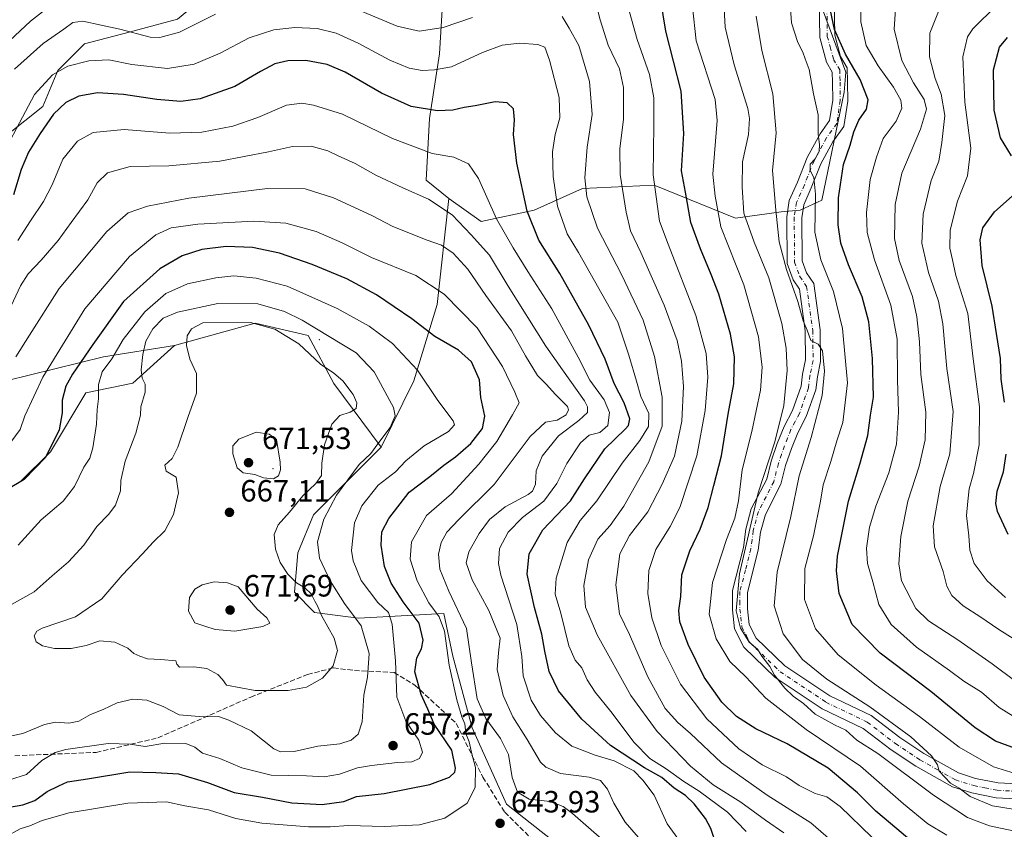
# Model space of a CAD drawing. Units: metres. Extents: x 559793 to 563231, y 4717123 to 4719467.
# Drawn here: x 562323 to 562643, y 4717592 to 4717855 of the extents above; entities that cross this region are included whole.
import ezdxf

# ---------------------------------------------------------------- set-up
doc = ezdxf.new("R2010")
doc.units = ezdxf.units.M
doc.header["$MEASUREMENT"] = 0
doc.linetypes.add('DGN Style 3', pattern=[2.307223, 1.648017, -0.659207])
doc.linetypes.add('DGN Style 4', pattern=[2.638475, 1.318413, -0.659207, 0.001648, -0.659207])
for name, color, linetype, lineweight in [('Arbolado forestal CxS', 92, 'Continuous', 0), ('Camino Cxs', 7, 'Continuous', 0), ('Camino eje', 30, 'DGN Style 4', 13), ('Centroide de Edificación ligera', 7, 'Continuous', 0), ('Cultivos leñosos CxS', 92, 'Continuous', 0), ('Curva de nivel maestra', 30, 'Continuous', 30), ('Curva de nivel normal', 30, 'Continuous', 0), ('Matorral CxS', 135, 'Continuous', 0), ('Punto de cota en terreno', 7, 'Continuous', 0), ('Rótulo de punto de cota en terreno', 7, 'Continuous', 0), ('Senda', 7, 'DGN Style 3', 0)]:
    doc.layers.add(name, color=color, linetype=linetype, lineweight=lineweight)
doc.styles.add('Style-Arial', font='txt')

# ---------------------------------------------------------------- blocks, each defined once
blk = doc.blocks.new('5PATER')
at = {"layer": 'Cultivos leñosos CxS', "linetype": 'Continuous', "lineweight": 0}
h = blk.add_hatch(color=51, dxfattribs=at)
edge = h.paths.add_edge_path()
edge.add_ellipse((0, 0), major_axis=(-0.11, -0.111), ratio=0.999422, start_angle=0, end_angle=360)

msp = doc.modelspace()

# ---------------------------------------------------------------- linework, layer by layer
at = {"layer": 'Arbolado forestal CxS', "color": 92, "linetype": 'Continuous', "lineweight": 0}
for points in [[(562318.3557, 4717817.6365, 618.2272), (562330.0859, 4717826.9709, 621.4869), (562334.9031, 4717838.6693, 618.9822), (562343.5601, 4717847.3223, 616.9724), (562358.1673, 4717851.1073, 614.3167), (562373.8573, 4717855.4333, 612.3868), (562385.4815, 4717865.0563, 610.2726), (562400.2479, 4717875.4459, 607.2993), (562424.7135, 4717878.6867, 605.7313), (562434.6907, 4717881.3983, 603.2757), (562444.8065, 4717886.5303, 599.2869), (562453.9289, 4717886.7985, 598.8845), (562460.4215, 4717865.7073, 607.948), (562459.1853, 4717844.0921, 617.0319), (562455.9391, 4717823.0023, 625.3048), (562454.8557, 4717802.9929, 632.2287), (562462.1987, 4717796.9929, 633.4407)], [(562462.1987, 4717796.9929, 633.4407), (562472.7093, 4717789.4727, 631.8734), (562490.0225, 4717793.2587, 623.7743), (562505.7129, 4717800.2885, 615.511), (562528.9755, 4717801.3701, 604.8903), (562555.4865, 4717790.5539, 591.844), (562570.3395, 4717792.6819, 584.3131), (562576.5855, 4717793.2579, 581.6898), (562583.6197, 4717796.5027, 578.9637), (562590.8989, 4717831.6181, 577.6139), (562591.4401, 4717838.1071, 576.1901), (562583.8655, 4717858.6571, 575.9695), (562589.7639, 4717870.3557, 574.0079), (562593.4427, 4717877.6523, 573.0193)], [(562460.4215, 4717865.7073, 607.948), (562459.1853, 4717844.0921, 617.0319), (562455.9391, 4717823.0023, 625.3048), (562454.8557, 4717802.9929, 632.2287), (562462.1987, 4717796.9929, 633.4407), (562458.3499, 4717762.4909, 646.0239), (562450.8465, 4717737.6809, 655.7722), (562440.1531, 4717716.0323, 659.6017), (562424.8133, 4717736.7183, 665.2742), (562416.3909, 4717752.4107, 661.3578), (562399.1165, 4717756.3971, 663.4577), (562372.9471, 4717749.0903, 662.697), (562349.8477, 4717745.4619, 652.0298), (562318.1345, 4717737.6893, 639.0372)], [(562501.4619, 4717583.6797, 644.0012), (562480.9963, 4717599.7539, 642.273), (562469.7899, 4717624.6971, 643.3858), (562463.4551, 4717647.9739, 643.9756), (562460.5313, 4717661.8551, 642.7675), (562432.7561, 4717660.3945, 659.1145), (562418.5033, 4717662.2213, 665.2054), (562411.9243, 4717668.7965, 665.5888), (562413.0217, 4717681.5815, 662.8593), (562418.1379, 4717694.0025, 662.7108), (562440.1531, 4717716.0323, 659.6017), (562450.8465, 4717737.6809, 655.7722), (562458.3499, 4717762.4909, 646.0239), (562462.1987, 4717796.9929, 633.4407), (562472.7093, 4717789.4727, 631.8734), (562490.0225, 4717793.2587, 623.7743), (562505.7129, 4717800.2885, 615.511), (562528.9755, 4717801.3701, 604.8903), (562555.4865, 4717790.5539, 591.844), (562570.3395, 4717792.6819, 584.3131), (562576.5855, 4717793.2579, 581.6898), (562583.6197, 4717796.5027, 578.9637), (562590.8989, 4717831.6181, 577.6139), (562591.4401, 4717838.1071, 576.1901), (562583.8655, 4717858.6571, 575.9695)], [(562318.3557, 4717817.6365, 618.2272), (562330.0859, 4717826.9709, 621.4869), (562334.9031, 4717838.6693, 618.9822), (562343.5601, 4717847.3223, 616.9724), (562358.1673, 4717851.1073, 614.3167), (562373.8573, 4717855.4333, 612.3868)], [(562206.9489, 4717843.1185, 596.2852), (562204.0027, 4717838.1559, 597.765), (562192.7013, 4717810.7867, 606.2266), (562183.9635, 4717778.3477, 620.0821), (562174.5841, 4717747.1773, 636.015), (562159.2653, 4717706.5707, 654.9243), (562173.2177, 4717699.9263, 654.8731), (562189.1633, 4717695.2753, 655.6), (562213.0821, 4717699.9255, 653.4901), (562231.0211, 4717711.8845, 649.1853), (562242.9807, 4717717.8639, 646.4094), (562248.3325, 4717731.9539, 640.245), (562249.5971, 4717735.2835, 638.7443), (562281.1929, 4717729.5339, 632.8767), (562295.5555, 4717738.1567, 629.3982), (562318.1345, 4717737.6893, 639.0372), (562349.8477, 4717745.4619, 652.0298), (562372.9471, 4717749.0903, 662.697)], [(562206.9489, 4717843.1185, 596.2852), (562204.0027, 4717838.1559, 597.765), (562192.7013, 4717810.7867, 606.2266), (562183.9635, 4717778.3477, 620.0821), (562174.5841, 4717747.1773, 636.015), (562159.2653, 4717706.5707, 654.9243), (562173.2177, 4717699.9263, 654.8731), (562189.1633, 4717695.2753, 655.6), (562213.0821, 4717699.9255, 653.4901), (562231.0211, 4717711.8845, 649.1853), (562242.9807, 4717717.8639, 646.4094), (562248.3325, 4717731.9539, 640.245), (562249.5971, 4717735.2835, 638.7443), (562281.1929, 4717729.5339, 632.8767), (562295.5555, 4717738.1567, 629.3982), (562318.1345, 4717737.6893, 639.0372), (562349.8477, 4717745.4619, 652.0298), (562372.9471, 4717749.0903, 662.697)], [(562462.1987, 4717796.9929, 633.4407), (562458.3499, 4717762.4909, 646.0239), (562450.8465, 4717737.6809, 655.7722), (562440.1531, 4717716.0323, 659.6017)], [(562440.1531, 4717716.0323, 659.6017), (562424.8133, 4717736.7183, 665.2742), (562416.3909, 4717752.4107, 661.3578), (562399.1165, 4717756.3971, 663.4577), (562372.9471, 4717749.0903, 662.697)], [(562318.1345, 4717737.6893, 639.0372), (562349.8477, 4717745.4619, 652.0298), (562372.9471, 4717749.0903, 662.697), (562359.3693, 4717736.8317, 658.3041), (562344.0191, 4717733.7617, 652.7573), (562332.5059, 4717714.5743, 648.9521), (562322.5285, 4717704.5967, 649.1585), (562307.1779, 4717696.1543, 647.7388)], [(562372.9471, 4717749.0903, 662.697), (562359.3693, 4717736.8317, 658.3041), (562344.0191, 4717733.7617, 652.7573), (562332.5059, 4717714.5743, 648.9521), (562322.5285, 4717704.5967, 649.1585), (562307.1779, 4717696.1543, 647.7388)], [(562440.1531, 4717716.0323, 659.6017), (562418.1379, 4717694.0025, 662.7108), (562413.0217, 4717681.5815, 662.8593), (562411.9243, 4717668.7965, 665.5888), (562418.5033, 4717662.2213, 665.2054), (562432.7561, 4717660.3945, 659.1145), (562460.5313, 4717661.8551, 642.7675), (562463.4551, 4717647.9739, 643.9756), (562469.7899, 4717624.6971, 643.3858), (562480.9963, 4717599.7539, 642.273), (562501.4619, 4717583.6797, 644.0012), (562524.8515, 4717574.9127, 640.7), (562550.8823, 4717528.5233, 645.2028), (562571.9109, 4717512.7413, 646.1911), (562610.0627, 4717501.4879, 645.1708), (562633.3227, 4717498.4705, 641.3534), (562683.0253, 4717477.2823, 635.836), (562757.9941, 4717455.0153, 625.3577), (562755.3227, 4717441.7867, 628.0305)]]:
    msp.add_polyline3d(points, dxfattribs=at)
at = {"layer": 'Camino Cxs', "color": 7, "linetype": 'Continuous', "lineweight": 0}
for points in [[(562657.1401, 4717601.0301, 584.9225), (562640.3401, 4717601.9001, 586.0882), (562632.4401, 4717603.4601, 589.5502), (562626.1001, 4717605.4701, 590.7882), (562614.2101, 4717612.1401, 590.5589), (562606.1501, 4717617.5301, 591.3572), (562597.0901, 4717624.4501, 589.7833), (562583.7401, 4717630.8401, 592.1222), (562568.4601, 4717641.0301, 592.1458), (562558.2001, 4717650.9201, 595.8417), (562555.1701, 4717656.8401, 595.1104), (562554.4901, 4717663.1301, 594.3829), (562554.5101, 4717669.3401, 594.1966), (562558.1101, 4717683.4201, 590.9195), (562558.8501, 4717689.3101, 591.4008), (562560.6501, 4717695.9401, 592.4929), (562565.6801, 4717705.6701, 590.7269), (562567.1001, 4717711.4301, 592.411), (562569.1101, 4717717.2801, 591.3778), (562571.2901, 4717722.7901, 591.2755), (562574.0601, 4717727.9801, 590.1403), (562576.8201, 4717735.8801, 588.3816), (562577.3301, 4717739.7901, 588.5601), (562578.3201, 4717744.4601, 588.9127), (562578.1801, 4717753.8701, 586.9305), (562576.3101, 4717767.4901, 584.9996), (562574.2501, 4717770.5201, 586.279), (562572.2901, 4717775.8301, 585.6702), (562572.1701, 4717791.0501, 584.6072), (562573.0101, 4717796.3701, 584.6274), (562575.6601, 4717802.3501, 583.6289), (562578.8501, 4717810.3501, 586.05), (562583.0401, 4717818.0401, 583.3097), (562586.1201, 4717822.3601, 579.0743), (562587.1301, 4717829.0701, 578.3526), (562587.0801, 4717834.8901, 578.0308), (562587.0101, 4717838.1901, 577.7521), (562585.1501, 4717841.3401, 577.957), (562582.9401, 4717849.4401, 577.7572), (562582.7701, 4717861.8301, 577.7342)], [(562657.1401, 4717601.0301, 584.9225), (562640.3401, 4717601.9001, 586.0882), (562632.4401, 4717603.4601, 589.5502), (562626.1001, 4717605.4701, 590.7882), (562614.2101, 4717612.1401, 590.5589), (562606.1501, 4717617.5301, 591.3572), (562597.0901, 4717624.4501, 589.7833), (562583.7401, 4717630.8401, 592.1222), (562568.4601, 4717641.0301, 592.1458), (562558.2001, 4717650.9201, 595.8417), (562555.1701, 4717656.8401, 595.1104), (562554.4901, 4717663.1301, 594.3829), (562554.5101, 4717669.3401, 594.1966), (562558.1101, 4717683.4201, 590.9195), (562558.8501, 4717689.3101, 591.4008), (562560.6501, 4717695.9401, 592.4929), (562565.6801, 4717705.6701, 590.7269), (562567.1001, 4717711.4301, 592.411), (562569.1101, 4717717.2801, 591.3778), (562571.2901, 4717722.7901, 591.2755), (562574.0601, 4717727.9801, 590.1403), (562576.8201, 4717735.8801, 588.3816), (562577.3301, 4717739.7901, 588.5601), (562578.3201, 4717744.4601, 588.9127), (562578.1801, 4717753.8701, 586.9305), (562576.3101, 4717767.4901, 584.9996), (562574.2501, 4717770.5201, 586.279), (562572.2901, 4717775.8301, 585.6702), (562572.1701, 4717791.0501, 584.6072), (562573.0101, 4717796.3701, 584.6274), (562575.6601, 4717802.3501, 583.6289), (562578.8501, 4717810.3501, 586.05), (562583.0401, 4717818.0401, 583.3097), (562586.1201, 4717822.3601, 579.0743), (562587.1301, 4717829.0701, 578.3526), (562587.0801, 4717834.8901, 578.0308), (562587.0101, 4717838.1901, 577.7521), (562585.1501, 4717841.3401, 577.957), (562582.9401, 4717849.4401, 577.7572), (562582.7701, 4717861.8301, 577.7342)], [(562587.6601, 4717861.8801, 574.8801), (562587.8201, 4717850.1301, 575.7389), (562589.6901, 4717843.2601, 576.2544), (562591.8601, 4717839.5801, 577.4832), (562591.9701, 4717834.9701, 578.7376), (562592.0201, 4717828.7301, 578.2459), (562590.7801, 4717820.4701, 577.212), (562587.1901, 4717815.4401, 579.4924), (562583.2801, 4717808.2701, 582.9575), (562580.1601, 4717800.4501, 581.3355), (562577.7401, 4717794.9801, 581.662), (562577.0601, 4717790.6901, 582.4644), (562577.1701, 4717776.7201, 583.952), (562578.6301, 4717772.7701, 583.2675), (562581.0001, 4717769.2901, 583.0435), (562583.0701, 4717754.2401, 584.6768), (562583.2101, 4717743.9801, 585.5012), (562582.1501, 4717738.9701, 586.442), (562581.6001, 4717734.7401, 587.1088), (562578.5501, 4717726.0201, 587.7666), (562575.7401, 4717720.7301, 587.9916), (562573.7001, 4717715.5901, 588.3078), (562571.7901, 4717710.0501, 588.4732), (562570.2801, 4717703.9401, 588.6331), (562565.2301, 4717694.1501, 589.2638), (562563.6601, 4717688.3601, 589.1761), (562562.9201, 4717682.5101, 589.4724), (562559.4001, 4717668.7201, 590.5353), (562559.3701, 4717663.3901, 590.6626), (562559.9401, 4717658.2601, 591.8755), (562562.1801, 4717653.8701, 590.6229), (562571.5401, 4717644.8501, 589.5683), (562586.1601, 4717635.1001, 589.905), (562599.6601, 4717628.6401, 589.7677), (562609.0001, 4717621.5101, 587.0552), (562616.7701, 4717616.3101, 585.9822), (562628.0601, 4717609.9701, 585.6019), (562633.6501, 4717608.2001, 584.4868), (562640.9401, 4717606.7701, 583.3363), (562657.1201, 4717605.9201, 584.2833)], [(562587.6601, 4717861.8801, 574.8801), (562587.8201, 4717850.1301, 575.7389), (562589.6901, 4717843.2601, 576.2544), (562591.8601, 4717839.5801, 577.4832), (562591.9701, 4717834.9701, 578.7376), (562592.0201, 4717828.7301, 578.2459), (562590.7801, 4717820.4701, 577.212), (562587.1901, 4717815.4401, 579.4924), (562583.2801, 4717808.2701, 582.9575), (562580.1601, 4717800.4501, 581.3355), (562577.7401, 4717794.9801, 581.662), (562577.0601, 4717790.6901, 582.4644), (562577.1701, 4717776.7201, 583.952), (562578.6301, 4717772.7701, 583.2675), (562581.0001, 4717769.2901, 583.0435), (562583.0701, 4717754.2401, 584.6768), (562583.2101, 4717743.9801, 585.5012), (562582.1501, 4717738.9701, 586.442), (562581.6001, 4717734.7401, 587.1088), (562578.5501, 4717726.0201, 587.7666), (562575.7401, 4717720.7301, 587.9916), (562573.7001, 4717715.5901, 588.3078), (562571.7901, 4717710.0501, 588.4732), (562570.2801, 4717703.9401, 588.6331), (562565.2301, 4717694.1501, 589.2638), (562563.6601, 4717688.3601, 589.1761), (562562.9201, 4717682.5101, 589.4724), (562559.4001, 4717668.7201, 590.5353), (562559.3701, 4717663.3901, 590.6626), (562559.9401, 4717658.2601, 591.8755), (562562.1801, 4717653.8701, 590.6229), (562571.5401, 4717644.8501, 589.5683), (562586.1601, 4717635.1001, 589.905), (562599.6601, 4717628.6401, 589.7677), (562609.0001, 4717621.5101, 587.0552), (562616.7701, 4717616.3101, 585.9822), (562628.0601, 4717609.9701, 585.6019), (562633.6501, 4717608.2001, 584.4868), (562640.9401, 4717606.7701, 583.3363), (562657.1201, 4717605.9201, 584.2833)]]:
    msp.add_polyline3d(points, dxfattribs=at)
at = {"layer": 'Camino eje', "color": 30, "linetype": 'DGN Style 4', "lineweight": 13}
msp.add_polyline3d([(562585.2151, 4717861.8551, 576.2948), (562585.3801, 4717849.7851, 576.7546), (562586.3151, 4717846.3501, 576.7129), (562587.4201, 4717842.3001, 576.7888), (562589.4351, 4717838.8851, 577.5482), (562589.4901, 4717836.5801, 578.0459), (562589.5251, 4717834.9301, 578.2246), (562589.5751, 4717828.9001, 578.2261), (562588.4501, 4717821.4151, 578.1538), (562585.1151, 4717816.7401, 581.4634), (562581.0651, 4717809.3101, 584.5614), (562577.9101, 4717801.4001, 581.765), (562575.3751, 4717795.6751, 582.871), (562574.6151, 4717790.8701, 583.4876), (562574.7301, 4717776.2751, 584.6163), (562576.4401, 4717771.6451, 584.4666), (562578.6551, 4717768.3901, 583.6803), (562580.6251, 4717754.0551, 585.5825), (562580.6951, 4717749.3501, 586.771), (562580.7651, 4717744.2201, 587.0205), (562579.7401, 4717739.3801, 587.4251), (562579.2101, 4717735.3101, 587.5691), (562576.3051, 4717727.0001, 588.8778), (562574.9001, 4717724.3551, 588.9099), (562573.5151, 4717721.7601, 589.1332), (562572.4251, 4717719.0051, 589.0821), (562571.4051, 4717716.4351, 589.421), (562570.4501, 4717713.6651, 589.8864), (562569.4451, 4717710.7401, 589.9605), (562567.9801, 4717704.8051, 589.0856), (562565.4551, 4717699.9101, 589.69), (562562.9401, 4717695.0451, 589.7522), (562561.2551, 4717688.8351, 590.0036), (562560.8851, 4717685.8901, 590.002), (562560.5151, 4717682.9651, 590.023), (562558.7551, 4717676.0701, 590.3045), (562556.9551, 4717669.0301, 591.9914), (562556.9451, 4717665.9251, 592.396), (562556.9301, 4717663.2601, 592.2253), (562557.2151, 4717660.6951, 592.9698), (562557.5551, 4717657.5501, 594.6996), (562559.0701, 4717654.5901, 593.7622), (562560.1901, 4717652.3951, 593.1102), (562570.0001, 4717642.9401, 590.378), (562584.9501, 4717632.9701, 590.4287), (562598.3751, 4717626.5451, 589.4934), (562607.5751, 4717619.5201, 589.1138), (562615.4901, 4717614.2251, 588.0853), (562621.1351, 4717611.0551, 588.2241), (562627.0801, 4717607.7201, 587.0986), (562633.0451, 4717605.8301, 586.4841), (562636.6901, 4717605.1151, 585.4061), (562640.6401, 4717604.3351, 584.3402), (562649.0401, 4717603.9001, 583.0689)], dxfattribs=at)
at = {"layer": 'Centroide de Edificación ligera', "color": 7, "linetype": 'Continuous', "lineweight": 0}
for p in [(562420, 4717751, 666.6145), (562405, 4717709, 671.429), (562392, 4717662, 671.6384)]:
    msp.add_point(p, dxfattribs=at)
at = {"layer": 'Curva de nivel maestra', "color": 30, "linetype": 'Continuous', "lineweight": 30, "flags": 128}
for points, elevation in [([(562614.33, 4717586.4801), (562608.02, 4717591.7301), (562601.14, 4717597.4701), (562595.2, 4717603.5301), (562585.61, 4717611.5401), (562572.34, 4717619.4501), (562562.12, 4717624.3501), (562555.82, 4717628.3201), (562551.04, 4717633.0301), (562545.32, 4717641.1501), (562540.06, 4717651.7601), (562537.43, 4717659.2001), (562537.06, 4717662.8301), (562537.66, 4717667.4201), (562538.03, 4717674.5201), (562540.6, 4717682.2801), (562544.03, 4717689.3001), (562546.62, 4717696.4001), (562548.42, 4717703.5201), (562550.92, 4717713.2301), (562553.14, 4717726.7801), (562554.98, 4717736.6601), (562555.2, 4717745.4801), (562553.92, 4717752.8301), (562550.11, 4717765.8901), (562547.57, 4717772.2101), (562544.15, 4717780.6201), (562540.93, 4717789.2401), (562539.22, 4717799.0301), (562537.9, 4717805.9601), (562538.68, 4717818.1201), (562537.82, 4717831.9201), (562532.78, 4717851.5201), (562529.44, 4717872.2501)], 600), ([(562647.46, 4717617.5501), (562640.14, 4717620.2801), (562633.52, 4717624.6801), (562619.12, 4717636.4801), (562602.62, 4717648.9401), (562593.48, 4717658.2701), (562589.26, 4717668.4001), (562588.38, 4717675.7601), (562588.69, 4717680.5101), (562592.25, 4717698.5101), (562596.02, 4717710.5001), (562598.61, 4717719.8301), (562599.41, 4717726.5001), (562600.37, 4717732.2801), (562600.11, 4717744.8801), (562598.87, 4717756.8501), (562596.76, 4717765.0001), (562592.27, 4717775.4501), (562589.79, 4717782.4401), (562588.93, 4717788.3801), (562589.03, 4717797.2001), (562590.6, 4717808.1001), (562592.82, 4717814.3801), (562593.99, 4717818.7401), (562595.6, 4717822.5601), (562598.18, 4717826.1201), (562598.72, 4717829.1801), (562596.12, 4717835.7601), (562591.32, 4717844.0301), (562587.72, 4717852.0801), (562586.46, 4717858.2401)], 575), ([(562645.36, 4717810.8501), (562641.75, 4717816.7801), (562639.72, 4717825.8001), (562639.44, 4717838.9001), (562641.42, 4717846.2801), (562644.02, 4717849.4401)], 550), ([(562549.32, 4717586.4801), (562547.52, 4717591.8301), (562545.79, 4717595.1801), (562542.07, 4717599.9001), (562539.26, 4717602.6001), (562535.54, 4717605.0601), (562531.51, 4717608.5301), (562525.87, 4717611.6001), (562514.81, 4717618.8801), (562505.48, 4717627.4601), (562497.89, 4717636.7501), (562494.82, 4717642.9901), (562493.39, 4717649.6001), (562492.5, 4717655.2001), (562490.04, 4717663.7901), (562487.7, 4717674.6801), (562488.29, 4717681.3001), (562492.8, 4717689.0701), (562501.83, 4717698.5601), (562506.4, 4717705.6901), (562512.93, 4717715.5001), (562519.56, 4717721.8601), (562520.68, 4717723.0501), (562521.16, 4717725.2701), (562519.24, 4717730.5101), (562515.99, 4717736.8201), (562513.09, 4717744.7001), (562507.81, 4717755.7801), (562498.32, 4717772.6201), (562491.52, 4717783.4901), (562487.66, 4717792.9201), (562484.28, 4717808.5501), (562483.2, 4717817.8801), (562483.6, 4717822.6701), (562483.22, 4717826.1801), (562481.21, 4717828.1701), (562477.24, 4717828.5301), (562470.77, 4717827.1301), (562467.24, 4717826.6601), (562463.54, 4717825.8101), (562458.56, 4717825.5801), (562449.93, 4717827.0101), (562440.3, 4717831.2501), (562428.49, 4717838.1201), (562422.65, 4717840.6701), (562415.67, 4717841.8901), (562409.82, 4717841.8401), (562405.54, 4717840.8301), (562400.87, 4717838.3701), (562392.54, 4717833.4301), (562381.21, 4717829.4801), (562374.95, 4717828.5501), (562367.19, 4717829.2401), (562356.29, 4717830.8901), (562347.86, 4717831.3601), (562341.78, 4717830.2701), (562337.52, 4717828.2801), (562333.55, 4717824.4601), (562329.22, 4717818.1501), (562325.39, 4717812.0601), (562323.04, 4717806.5001), (562320.52, 4717798.2001)], 625), ([(562643.1, 4717730.7301), (562642.01, 4717738.1601), (562641.72, 4717744.9601), (562640.5, 4717753.0201), (562639.03, 4717761.9601), (562635.79, 4717775.1701), (562635.09, 4717783.5801), (562636, 4717787.5001), (562639.77, 4717792.7001), (562646.5, 4717798.6101)], 550), ([(562316.71, 4717598.3701), (562323.52, 4717599.5501), (562327.49, 4717600.9801), (562331.49, 4717603.8901), (562335.22, 4717605.7401), (562338.04, 4717607.0401), (562344.63, 4717608.0501), (562358.38, 4717610.3401), (562366.81, 4717610.0801), (562374.17, 4717609.6801), (562383.64, 4717606.9101), (562392.28, 4717603.5801), (562401.5, 4717602.1301), (562411.09, 4717600.2201), (562421, 4717599.7101), (562427.99, 4717600.6701), (562432.17, 4717602.2501), (562441.16, 4717603.2401), (562455.98, 4717606.2501), (562462.41, 4717608.6301), (562464.19, 4717610.2501), (562464.34, 4717611.5401), (562463.17, 4717617.3901), (562457.39, 4717625.8201), (562455.38, 4717630.6801), (562453.2, 4717635.5001), (562451.14, 4717642.8501), (562451.75, 4717647.4001), (562453.32, 4717650.4001), (562453.87, 4717653.1801), (562452.58, 4717658.7301), (562447.38, 4717665.6601), (562443.42, 4717671.7801), (562441.3, 4717677.1801), (562440.21, 4717684.1201), (562440.42, 4717688.4201), (562442.63, 4717692.8601), (562449.24, 4717701.3501), (562456, 4717706.5101), (562460.61, 4717710.1701), (562464.39, 4717712.9401), (562469.31, 4717717.2401), (562473.14, 4717722.0801), (562473.93, 4717726.1001), (562472.63, 4717732.2001), (562472.15, 4717738.0001), (562469.55, 4717743.8001), (562465.35, 4717747.6301), (562457.67, 4717752.0601), (562450.13, 4717757.8101), (562438.62, 4717765.6701), (562429, 4717770.8401), (562417.74, 4717775.5501), (562407.04, 4717779.2101), (562398.28, 4717781.0801), (562389.68, 4717781.3501), (562381.83, 4717780.4001), (562375.37, 4717778.3601), (562368.16, 4717774.1401), (562356.27, 4717763.5001), (562346.32, 4717749.4601), (562339.76, 4717739.8301), (562337.54, 4717735.9201), (562336.38, 4717731.3201), (562336.34, 4717727.2201), (562335.34, 4717721.6301), (562330.97, 4717712.7201), (562323.97, 4717705.4801), (562318.32, 4717702.1801)], 650), ([(562644.29, 4717687.5601), (562640.77, 4717695.1001), (562640.2, 4717697.7401), (562640.67, 4717701.7201), (562642.78, 4717707.9801), (562643.57, 4717713.7701)], 550)]:
    msp.add_lwpolyline(points, dxfattribs=dict(at, elevation=elevation))
at = {"layer": 'Curva de nivel normal', "color": 30, "linetype": 'Continuous', "lineweight": 0, "flags": 128}
for points, elevation in [([(562647.98, 4717590.6801), (562638.17, 4717592.7001), (562631.02, 4717595.4301), (562619.98, 4717602.6901), (562601.78, 4717616.2701), (562595.03, 4717620.6901), (562591.41, 4717623.8901), (562587.68, 4717625.6501), (562584.54, 4717627.3601), (562581.4, 4717629.1401), (562577.62, 4717632.6201), (562574.25, 4717634.9901), (562571.59, 4717637.5701), (562568.18, 4717641.8201), (562566.63, 4717644.5901), (562564.08, 4717647.9801), (562562.64, 4717650.2601), (562559.95, 4717652.5901), (562558.39, 4717655.0301), (562557.17, 4717657.1501), (562555.73, 4717662.7101), (562556.79, 4717674.8201), (562562.87, 4717701.1801), (562568.26, 4717717.7801), (562571.21, 4717729.6401), (562572.35, 4717741.0201), (562571.96, 4717748.2201), (562570.57, 4717756.2901), (562566.39, 4717771.2001), (562561.58, 4717782.8401), (562558.24, 4717792.2101), (562557.67, 4717800.7101), (562557.73, 4717808.8901), (562559.72, 4717817.8301), (562560.08, 4717823.0201), (562559.47, 4717826.3301), (562555.07, 4717840.5301), (562552.16, 4717852.8401), (562551.54, 4717864.7201)], 590), ([(562336.21, 4717862.7301), (562326.06, 4717854.7701), (562317.55, 4717846.8401)], 610), ([(562599.87, 4717589.0701), (562589.57, 4717599.0301), (562585.18, 4717602.1701), (562581.42, 4717603.3201), (562576.23, 4717605.9001), (562572.08, 4717608.6501), (562564.22, 4717612.5601), (562556.54, 4717617.8501), (562546.16, 4717627.6201), (562537.56, 4717638.8901), (562531.3, 4717651.4701), (562528.25, 4717660.5101), (562526.96, 4717668.4201), (562527.29, 4717675.8401), (562529.6, 4717682.7601), (562534.23, 4717690.1801), (562537.42, 4717696.4201), (562542.94, 4717713.2401), (562545.68, 4717727.9801), (562546.55, 4717738.8601), (562545.9, 4717746.5401), (562542.62, 4717758.9201), (562533.56, 4717782.1301), (562530.78, 4717789.6401), (562528.72, 4717804.7001), (562528.97, 4717820.7501), (562528.9, 4717829.8201), (562527.46, 4717837.3701), (562523.48, 4717848.7601), (562519.86, 4717862.1601)], 605), ([(562645.84, 4717628.4101), (562641.32, 4717631.3101), (562635.57, 4717636.2301), (562629.86, 4717639.8501), (562625.18, 4717643.2901), (562614.45, 4717650.9201), (562606.21, 4717658.3001), (562602.13, 4717664.8401), (562600.17, 4717672.1801), (562598.45, 4717678.1801), (562598.13, 4717683.1801), (562599.09, 4717690.0101), (562601.18, 4717696.8401), (562605.46, 4717707.6701), (562607.9, 4717717.0401), (562608.52, 4717727.4001), (562608.18, 4717738.0101), (562608.11, 4717751.2401), (562606.06, 4717762.2201), (562600.74, 4717777.0501), (562598.35, 4717785.9601), (562598.18, 4717792.4701), (562599.35, 4717803.2401), (562601.4, 4717810.5001), (562603.58, 4717816.5001), (562607.81, 4717822.2201), (562609.62, 4717826.4201), (562609.36, 4717829.0001), (562606.92, 4717833.2301), (562601.89, 4717840.1601), (562598.07, 4717846.8201), (562596.26, 4717854.4901), (562596.45, 4717862.1601)], 570), ([(562432.15, 4717858.6201), (562445.42, 4717853.1401), (562452.58, 4717851.4601), (562460.31, 4717852.7001), (562469.86, 4717855.9001)], 615), ([(562586.5, 4717588.1001), (562580.07, 4717593.7201), (562565.76, 4717602.7401), (562550.94, 4717613.2501), (562540.86, 4717622.8401), (562536.76, 4717626.4001), (562532.64, 4717630.9601), (562526.94, 4717641.2601), (562521.03, 4717655.0201), (562517.74, 4717661.7401), (562516.56, 4717671.1901), (562517.81, 4717681.2601), (562520.95, 4717687.2301), (562526.96, 4717695.0101), (562531.61, 4717704.0101), (562535.64, 4717713.1101), (562537.99, 4717724.5001), (562538.54, 4717735.8301), (562537.95, 4717744.0801), (562536.54, 4717750.7701), (562532.28, 4717762.2401), (562524.7, 4717779.4201), (562521.32, 4717786.4901), (562519.87, 4717792.5001), (562517.96, 4717804.8401), (562517.89, 4717813.2101), (562519.1, 4717822.8401), (562519.06, 4717833.1601), (562517.75, 4717839.1901), (562514.07, 4717846.8801), (562511.41, 4717855.2001), (562510.03, 4717860.7401)], 610), ([(562541.52, 4717859.3601), (562542.72, 4717848.2901), (562548.85, 4717829.2801), (562549.48, 4717822.4501), (562548.17, 4717804.9201), (562548.89, 4717797.7701), (562550.77, 4717787.7401), (562558.26, 4717768.9001), (562563.02, 4717751.9801), (562564.22, 4717742.1001), (562563.63, 4717734.6401), (562560.78, 4717721.1701), (562557.66, 4717708.6701), (562556.44, 4717698.5701), (562555.29, 4717692.9401), (562552.53, 4717686.0101), (562547.97, 4717671.9401), (562546.94, 4717661.6701), (562549.18, 4717653.6501), (562553.63, 4717646.2201), (562558.84, 4717641.3101), (562565.4, 4717634.3601), (562578.52, 4717624.1601), (562596.2, 4717612.1601), (562610.21, 4717599.9601), (562618.12, 4717593.4501), (562624.29, 4717589.7601)], 595), ([(562573.34, 4717860.4901), (562573.77, 4717854.2401), (562575.84, 4717847.8401), (562577.46, 4717844.6801), (562578.15, 4717842.4701), (562579.47, 4717838.9801), (562580.91, 4717831.1101), (562582.36, 4717824.2801), (562582.44, 4717817.9501), (562582.89, 4717814.6101), (562582.7, 4717812.3601), (562581.4, 4717809.9001), (562579.78, 4717808.2001), (562579.78, 4717806.1601), (562581, 4717803.8501), (562581.59, 4717798.4401), (562581.37, 4717786.0401), (562583.31, 4717777.0101), (562587.36, 4717766.7101), (562590.31, 4717754.7101), (562591.98, 4717737.0101), (562590.46, 4717724.0401), (562588.51, 4717718.0601), (562586.58, 4717711.4201), (562584.02, 4717703.7401), (562583.14, 4717698.5101), (562580.87, 4717687.1801), (562578.06, 4717676.4801), (562577.98, 4717666.3901), (562581.53, 4717656.8701), (562588.92, 4717648.4001), (562601.32, 4717638.5801), (562615.34, 4717628.4001), (562628.32, 4717618.3101), (562639.52, 4717611.9501), (562647.98, 4717609.3801)], 580), ([(562646.76, 4717639.7501), (562639.02, 4717645.5401), (562627.87, 4717653.3501), (562618.34, 4717659.5301), (562614.15, 4717663.4701), (562609.56, 4717672.5501), (562608.68, 4717678.0801), (562609.3, 4717687.0001), (562611.61, 4717698.5101), (562615.32, 4717709.8001), (562617.2, 4717718.3801), (562617.44, 4717727.4301), (562615.82, 4717739.7201), (562615.4, 4717750.3801), (562614.48, 4717758.4601), (562613.16, 4717765.1401), (562608.81, 4717776.7901), (562607.28, 4717783.9301), (562607.44, 4717795.0901), (562609.64, 4717805.2801), (562615.69, 4717819.6001), (562617.71, 4717826.0801), (562616.92, 4717829.2001), (562613.47, 4717834.6801), (562609.59, 4717841.9601), (562607.14, 4717852.1101), (562607.63, 4717858.6001)], 565), ([(562648.25, 4717652.2401), (562640.88, 4717656.8701), (562635.34, 4717660.7201), (562629.64, 4717664.4201), (562625.9, 4717667.6901), (562624.3, 4717670.7401), (562623.04, 4717675.5901), (562620.25, 4717683.5701), (562619.83, 4717690.4201), (562622.11, 4717703.1801), (562625.29, 4717713.8701), (562626.33, 4717727.6401), (562624.26, 4717741.6601), (562623.01, 4717756.2201), (562621.59, 4717763.5901), (562618.34, 4717772.8901), (562616.12, 4717782.4401), (562616.55, 4717791.8601), (562619.24, 4717802.8901), (562621.7, 4717809.2001), (562622.65, 4717815.2701), (562623.62, 4717823.9901), (562622.43, 4717830.9501), (562620.48, 4717836.1201), (562618.65, 4717843.1601), (562618.8, 4717850.8801), (562622.26, 4717859.5401)], 560), ([(562643.42, 4717667.0801), (562637.42, 4717672.5001), (562633.18, 4717678.1801), (562631.72, 4717682.5101), (562631.44, 4717687.1801), (562630.72, 4717693.8401), (562631.1, 4717698.5101), (562631.55, 4717702.5101), (562633, 4717707.5101), (562634.8, 4717716.8401), (562634.87, 4717729.1701), (562632.88, 4717744.7501), (562631.07, 4717759.5201), (562629.33, 4717765.4301), (562627.17, 4717771.9601), (562626.15, 4717776.9901), (562625.22, 4717780.8401), (562625.32, 4717786.7001), (562627.76, 4717796.1001), (562631.03, 4717804.4101), (562632.11, 4717813.4101), (562630.1, 4717828.3901), (562629.48, 4717843.1201), (562631.04, 4717849.6201), (562632.75, 4717852.2901), (562640.61, 4717859.9401)], 555), ([(562320.84, 4717839.1601), (562330.18, 4717847.4901), (562336.9, 4717852.1601), (562339.77, 4717854.2701), (562343.02, 4717854.7201), (562349.04, 4717853.4601), (562355.1, 4717852.1601), (562365.02, 4717849.5801), (562368.14, 4717849.4501), (562374.56, 4717851.1801), (562386.21, 4717857.0401)], 615), ([(562499.1, 4717856.3001), (562501.36, 4717852.4901), (562504.53, 4717846.8201), (562507.99, 4717835.1401), (562508.84, 4717824.3101), (562507.2, 4717813.7001), (562506.47, 4717803.7201), (562507.12, 4717797.5001), (562510.54, 4717787.3801), (562518.47, 4717772.0101), (562525.47, 4717757.3801), (562529.1, 4717745.5901), (562531.62, 4717732.3301), (562531.66, 4717722.8301), (562527.25, 4717711.3101), (562519.13, 4717696.8401), (562514.7, 4717690.5101), (562510.7, 4717686.0601), (562507.7, 4717679.3901), (562506.14, 4717671.0001), (562506.73, 4717663.9101), (562510.48, 4717654.9301), (562521.47, 4717635.1301), (562529.97, 4717623.4201), (562540.82, 4717612.1601), (562548.26, 4717606.1301), (562557.24, 4717600.4801), (562565.25, 4717594.5901), (562571.18, 4717590.4201)], 615), ([(562652.62, 4717597.0501), (562639.15, 4717599.2501), (562631.84, 4717602.2701), (562628.31, 4717604.9701), (562625.52, 4717606.6001), (562621.81, 4717610.6001), (562621.26, 4717612.6001), (562619.27, 4717615.5901), (562612.56, 4717621.7501), (562599.26, 4717631.4801), (562585.2, 4717640.4701), (562577.32, 4717646.8901), (562571.05, 4717655.3101), (562568.11, 4717664.4101), (562569.06, 4717675.3601), (562573.46, 4717693.4401), (562576.22, 4717706.7401), (562580.16, 4717719.2001), (562583.7, 4717732.8301), (562584.49, 4717740.8301), (562583.85, 4717747.3801), (562582.44, 4717749.6201), (562579.98, 4717750.7901), (562578.82, 4717754.1001), (562577.54, 4717757.1301), (562575.74, 4717763.5001), (562572.05, 4717773.8901), (562569.76, 4717782.8501), (562568.65, 4717793.1701), (562567.5, 4717806.1501), (562568.77, 4717818.4301), (562567.65, 4717831.0501), (562564.05, 4717845.1401), (562562.28, 4717856.4001)], 585), ([(562558.92, 4717590.9001), (562552.85, 4717597.1701), (562543.63, 4717603.9901), (562538.65, 4717607.1601), (562532.94, 4717611.3401), (562527.57, 4717614.6901), (562522.5, 4717619.8501), (562514.93, 4717629.9201), (562509.84, 4717636.2201), (562507.25, 4717640.2501), (562505.45, 4717644.1601), (562503.3, 4717646.7001), (562501.28, 4717651.3801), (562498.61, 4717661.9401), (562496.81, 4717668.1401), (562497.17, 4717673.4401), (562500.76, 4717684.9901), (562504.95, 4717692.1901), (562510.37, 4717698.5601), (562518.58, 4717710.8501), (562524.38, 4717718.2401), (562527.17, 4717722.7701), (562527.28, 4717726.9901), (562524.66, 4717732.5401), (562523.26, 4717737.5701), (562520.73, 4717745.9401), (562517.15, 4717756.7801), (562504.37, 4717779.4601), (562500.71, 4717785.5501), (562497.59, 4717794.5001), (562496.13, 4717804.2201), (562495.99, 4717812.2201), (562496.82, 4717817.7901), (562498.28, 4717823.2501), (562498.07, 4717829.8901), (562494.99, 4717842.0401), (562493.45, 4717846.2301), (562491.2, 4717847.1501), (562485.22, 4717847.6101), (562479.58, 4717846.9601), (562473.18, 4717844.5801), (562463.09, 4717839.8201), (562457.55, 4717838.9401), (562453.53, 4717838.7001), (562449.32, 4717839.4201), (562443, 4717842.0401), (562432.66, 4717847.5901), (562425.55, 4717850.8401), (562419.3, 4717852.3401), (562412.09, 4717852.6701), (562405.26, 4717851.9601), (562397.21, 4717849.3201), (562387.79, 4717844.3501), (562379.26, 4717840.7701), (562370.66, 4717839.3601), (562359, 4717840.6301), (562351.51, 4717842.1801), (562344.97, 4717841.8801), (562338.16, 4717840.1001), (562333.21, 4717837.3001), (562327.33, 4717830.8301), (562313.4, 4717804.7701)], 620), ([(562538.46, 4717586.1901), (562533.22, 4717593.4401), (562529.06, 4717602.7601), (562525.36, 4717607.6701), (562522.4, 4717610.6901), (562516, 4717613.8601), (562509.78, 4717615.7501), (562502.27, 4717618.7201), (562496.9, 4717622.9801), (562492.08, 4717628.6701), (562489.04, 4717633.6301), (562486.37, 4717641.6101), (562485.97, 4717647.9201), (562484.36, 4717658.3001), (562479.15, 4717674.3201), (562478.38, 4717678.1301), (562478.74, 4717683.0601), (562481.49, 4717688.3801), (562486.21, 4717693.1201), (562493.11, 4717698.5001), (562497.35, 4717704.1901), (562500.58, 4717710.7601), (562505.08, 4717717.4401), (562507.91, 4717719.9301), (562511.37, 4717720.8201), (562513.9, 4717723.0501), (562514.49, 4717727.3401), (562512.77, 4717731.4401), (562508.1, 4717737.8901), (562504.3, 4717745.3301), (562495.76, 4717761.1301), (562487.89, 4717773.2301), (562483.18, 4717780.9001), (562477.68, 4717790.3401), (562471.88, 4717803.5101), (562468.62, 4717808.2601), (562463.84, 4717810.4701), (562456.73, 4717811.6901), (562443.81, 4717816.5201), (562427.54, 4717824.4101), (562418.2, 4717827.3701), (562414.3, 4717828.0401), (562409.37, 4717827.4401), (562400.06, 4717823.3801), (562391.91, 4717820.5401), (562381.84, 4717818.6201), (562371.34, 4717818.3001), (562356.49, 4717819.4701), (562346.48, 4717818.4801), (562341.32, 4717815.6401), (562336.53, 4717809.7801), (562333.04, 4717801.5001), (562330.27, 4717795.9801), (562326.04, 4717789.7701), (562321.92, 4717783.3201)], 630), ([(562526.13, 4717586.4501), (562519.62, 4717593.9301), (562515.92, 4717600.1801), (562513.79, 4717604.6401), (562511.59, 4717607.4601), (562507.86, 4717608.6401), (562498.56, 4717609.8401), (562493.8, 4717611.8701), (562492.06, 4717613.5301), (562487.68, 4717620.8101), (562483.04, 4717628.2401), (562479.88, 4717635.1801), (562477.92, 4717643.6401), (562478.4, 4717649.0701), (562478.87, 4717653.8501), (562475.19, 4717662.8301), (562469.76, 4717672.8001), (562467.86, 4717678.4301), (562468.73, 4717682.0001), (562472.03, 4717687.9501), (562475.4, 4717692.5201), (562480.49, 4717696.5901), (562488.06, 4717700.5801), (562489.48, 4717701.7101), (562490.44, 4717704.0101), (562490.65, 4717708.3701), (562492.56, 4717713.1101), (562497.92, 4717719.7101), (562504.53, 4717724.7401), (562507.29, 4717727.3701), (562507.36, 4717729.1301), (562506.31, 4717731.1101), (562499.15, 4717741.2601), (562493.72, 4717748.9201), (562481.48, 4717768.4501), (562475.43, 4717778.6001), (562469.5, 4717785.2201), (562463.24, 4717791.7001), (562455.54, 4717796.8401), (562447.25, 4717800.4301), (562438.41, 4717804.6501), (562431.72, 4717808.4401), (562426.23, 4717810.9001), (562422.81, 4717812.5401), (562417.38, 4717814.0101), (562411.34, 4717813.9601), (562403.5, 4717812.1501), (562387.67, 4717809.1301), (562371.05, 4717807.6501), (562358.48, 4717807.4701), (562351.12, 4717805.3201), (562347.73, 4717802.0701), (562344.74, 4717796.5601), (562339.25, 4717789.1401), (562335.06, 4717783.3201), (562329.55, 4717776.8801), (562325.31, 4717772.4601), (562322.75, 4717768.5201), (562313.59, 4717748.9901)], 635), ([(562321.29, 4717745.4201), (562325.69, 4717752.5001), (562335.42, 4717767.6801), (562350.88, 4717786.2401), (562357.86, 4717792.3501), (562364.14, 4717794.5401), (562377.52, 4717797.1101), (562403.21, 4717800.2501), (562415.48, 4717800.1101), (562424.63, 4717797.2301), (562437.14, 4717791.4401), (562443.97, 4717787.9301), (562455.18, 4717783.4201), (562459.86, 4717781.7901), (562463.66, 4717779.2101), (562468.33, 4717773.9901), (562474.24, 4717765.4201), (562482.6, 4717753.9001), (562487.13, 4717745.7701), (562491.09, 4717739.3901), (562493.9, 4717736.5301), (562496.94, 4717733.2401), (562500.83, 4717729.2801), (562501.19, 4717728.2301), (562500.38, 4717726.5701), (562497.5, 4717724.8401), (562493.71, 4717724.1801), (562488.7, 4717719.5001), (562476.94, 4717703.9201), (562465.44, 4717692.4901), (562461.54, 4717688.3701), (562459.7, 4717685.0401), (562458.78, 4717681.2501), (562459.31, 4717676.3401), (562462.2, 4717669.1401), (562467.96, 4717657.0401), (562469.6, 4717645.8101), (562471.46, 4717634.1301), (562474.22, 4717627.6601), (562479.04, 4717621.1901), (562481.65, 4717615.9301), (562482.81, 4717608.4601), (562484.6, 4717603.6801), (562488.39, 4717601.4301), (562495.22, 4717600.6401), (562499.42, 4717599.0301), (562502.43, 4717596.7401), (562517.19, 4717583.8401)], 640), ([(562317.54, 4717588.9501), (562322.62, 4717591.7401), (562325.84, 4717592.7201), (562329.88, 4717594.5101), (562338.6, 4717597.0201), (562357.76, 4717600.1501), (562370.26, 4717600.5501), (562376.22, 4717599.2501), (562383.95, 4717598.0001), (562392.85, 4717595.1601), (562401.28, 4717593.6001), (562416.51, 4717592.4401), (562423.59, 4717592.3801), (562429.58, 4717592.8501), (562441.14, 4717592.5201), (562452.69, 4717593.0601), (562460.92, 4717595.2401), (562468.11, 4717600.1801), (562470.81, 4717605.1801), (562470.9, 4717611.7701), (562469.71, 4717616.2201), (562468.8, 4717620.0901), (562467.74, 4717622.8001), (562467.41, 4717626.0001), (562466.48, 4717628.2001), (562464.76, 4717633.7701), (562462.34, 4717645.0801), (562460.77, 4717656.0901), (562459.06, 4717660.7601), (562455.69, 4717665.3401), (562451.86, 4717672.5001), (562449.65, 4717679.6201), (562450, 4717685.1901), (562454.93, 4717693.7701), (562463.04, 4717700.8001), (562472.01, 4717710.5101), (562473.98, 4717713.0901), (562477.86, 4717717.9301), (562482.9, 4717726.5801), (562485.06, 4717730.5001), (562483.66, 4717733.9301), (562479.62, 4717742.2601), (562471.45, 4717754.8601), (562460.65, 4717765.8701), (562451.49, 4717771.9301), (562437, 4717777.8401), (562427.48, 4717782.5601), (562418.97, 4717786.2901), (562409.1, 4717788.9701), (562398.68, 4717789.6501), (562380.54, 4717788.6901), (562371.87, 4717787.4101), (562366.87, 4717785.1801), (562358.21, 4717778.1701), (562343.68, 4717761.0601), (562330.09, 4717738.8701), (562324.24, 4717726.2401), (562322.64, 4717721.7701), (562319.66, 4717717.7201)], 645), ([(562319.16, 4717607.7601), (562324.72, 4717609.4401), (562329.7, 4717614.0501), (562334.11, 4717616.6101), (562337.53, 4717617.5901), (562351.37, 4717619.5401), (562358.43, 4717619.3201), (562363.38, 4717618.6001), (562369.79, 4717619.6101), (562376.55, 4717619.5701), (562379.52, 4717618.3601), (562382.02, 4717616.4201), (562387.65, 4717614.7101), (562394.84, 4717611.6201), (562404.36, 4717609.2501), (562415.87, 4717608.9901), (562421.65, 4717608.7101), (562426.59, 4717609.5601), (562432.46, 4717611.6801), (562437.04, 4717612.3601), (562445.51, 4717613.4001), (562450.14, 4717613.5501), (562452.65, 4717614.6301), (562453.67, 4717616.7801), (562452.41, 4717620.6401), (562448.18, 4717626.8201), (562445.31, 4717634.6101), (562444.88, 4717646.5201), (562443.79, 4717658.4201), (562442.52, 4717662.1601), (562439.11, 4717665.4101), (562433.62, 4717672.5901), (562431.02, 4717679.0401), (562430.47, 4717682.4401), (562431.54, 4717691.4401), (562433.9, 4717696.9101), (562439.23, 4717703.7201), (562444.81, 4717708.0501), (562448.2, 4717711.6001), (562454.17, 4717716.4801), (562462.1, 4717721.1501), (562464.04, 4717723.3401), (562463.66, 4717724.6301), (562458.64, 4717731.2201), (562451.99, 4717741.1101), (562443.81, 4717749.7701), (562436.24, 4717755.4901), (562425.85, 4717761.2001), (562409.58, 4717768.4101), (562399.54, 4717771.1101), (562392.21, 4717771.7801), (562386.33, 4717771.2201), (562377.14, 4717769.1801), (562370.06, 4717766.0501), (562363.26, 4717760.1501), (562356.22, 4717751.0901), (562352.46, 4717744.7901), (562349.41, 4717740.5401), (562348.12, 4717736.4901), (562348.18, 4717731.8101), (562347.7, 4717728.3201), (562347.47, 4717723.5001), (562346.28, 4717715.8301), (562345.3, 4717712.5001), (562343.41, 4717709.5001), (562340.38, 4717703.2301), (562336.67, 4717698.5001), (562329.55, 4717692.4001), (562322.04, 4717684.1001)], 655), ([(562316.04, 4717621.2601), (562323.59, 4717622.8501), (562330.57, 4717625.7201), (562334.2, 4717626.4601), (562338.53, 4717626.1601), (562341.79, 4717626.8701), (562345.55, 4717628.9801), (562349.64, 4717630.6101), (562354.24, 4717632.8101), (562359.3, 4717634.0401), (562363.87, 4717633.6601), (562369.21, 4717631.5701), (562374.47, 4717628.8501), (562382.27, 4717628.2101), (562387.23, 4717628.3601), (562390.64, 4717627.1701), (562397.85, 4717623.6601), (562405.24, 4717617.7901), (562407.44, 4717616.8701), (562411.86, 4717616.9001), (562419.54, 4717618.6501), (562426.7, 4717619.4001), (562430.4, 4717620.6201), (562432.73, 4717622.6301), (562434.03, 4717626.6601), (562434.48, 4717635.3001), (562435.77, 4717641.1801), (562436.28, 4717648.8401), (562433.62, 4717657.9201), (562428.28, 4717665.1401), (562423.52, 4717672.4901), (562420.14, 4717679.8601), (562419.45, 4717685.1901), (562421.49, 4717692.5601), (562425.6, 4717700.3601), (562433.04, 4717710.4401), (562436.85, 4717713.9401), (562439.07, 4717717.1401), (562443.11, 4717722.4101), (562444.7, 4717726.1901), (562444.2, 4717728.9701), (562437.87, 4717740.5801), (562432.08, 4717746.7501), (562414.41, 4717757.3701), (562408.7, 4717760.1601), (562400.06, 4717762.7001), (562387, 4717762.8401)], 660), ([(562387, 4717762.8401), (562373.87, 4717759.9601), (562369.21, 4717757.9901), (562365.82, 4717754.6101), (562363.53, 4717750.5301), (562362.6, 4717746.1701), (562362.06, 4717741.1701), (562362.42, 4717738.5101), (562363.39, 4717736.5601), (562363.33, 4717733.9601), (562361.97, 4717729.2001), (562361.84, 4717726.5001), (562360.35, 4717720.5901), (562356.86, 4717711.4401), (562355.48, 4717705.1801), (562355.33, 4717701.8401), (562353.65, 4717697.1801), (562351.53, 4717694.2201), (562347.63, 4717690.2201), (562343.37, 4717684.1101), (562338.43, 4717678.7301), (562333.1, 4717674.1801), (562327.22, 4717668.9301), (562319.9, 4717664.8301)], 660), ([(562397.64, 4717756.6001), (562382.15, 4717756.5101), (562378.48, 4717754.5501), (562377.05, 4717752.3401), (562376.78, 4717749.1801), (562377.87, 4717744.6701), (562380.03, 4717740.0201), (562380.09, 4717733.6001), (562377.22, 4717725.6501), (562373.99, 4717716.0001), (562372.11, 4717712.4001), (562369.8, 4717710.2001), (562370.24, 4717708.2401), (562373.42, 4717706.3101), (562374.23, 4717701.2001), (562372.57, 4717694.1301), (562369.72, 4717688.8001), (562365.95, 4717685.1601), (562362.54, 4717681.3601), (562355.88, 4717674.4001), (562349.25, 4717666.6601), (562340.68, 4717660.8501), (562329.83, 4717657.0601), (562328.06, 4717656.1301), (562327.21, 4717654.5701), (562327.84, 4717652.6801), (562329.89, 4717651.3401), (562333.85, 4717650.5201), (562339.22, 4717650.5001), (562344.18, 4717651.4801), (562348.64, 4717652.9801), (562353.5, 4717652.5201), (562357.74, 4717650.5701), (562359.72, 4717648.8501), (562361.6, 4717648.0401), (562364.16, 4717647.0801), (562368.48, 4717646.9401), (562373.34, 4717646.4301), (562373.72, 4717645.4001), (562374.54, 4717644.3801), (562379.17, 4717644.5001), (562383.39, 4717643.9301), (562387.02, 4717641.9901), (562388.56, 4717640.3401), (562389.88, 4717638.6001), (562399.21, 4717636.7601), (562409.87, 4717636.8501), (562415.87, 4717637.9301), (562421.1, 4717640.8701), (562424.58, 4717644.8901), (562425.97, 4717649.8401), (562424.85, 4717653.8401), (562420.73, 4717661.1801), (562419.44, 4717664.3701), (562418.58, 4717665.8801), (562417.36, 4717668.3201), (562415.28, 4717670.2501), (562412.58, 4717671.8601), (562409.76, 4717674.6901), (562407.34, 4717678.5101), (562405.76, 4717682.7801), (562405.38, 4717687.6001), (562406.63, 4717690.7801), (562410.36, 4717694.8401), (562414.7, 4717700.1701), (562418.96, 4717704.1601), (562420.72, 4717706.8401), (562420.86, 4717710.8401), (562421.75, 4717716.8301), (562424.14, 4717723.5001), (562426.7, 4717726.3201), (562430.1, 4717727.4401), (562432.08, 4717728.6501), (562432.28, 4717730.5101), (562431.02, 4717733.1701), (562427.65, 4717737.6101), (562424.81, 4717740.1001), (562420.46, 4717743.0801), (562413.36, 4717749.6601), (562405.51, 4717754.4701), (562397.64, 4717756.6001)], 665), ([(562399.44, 4717720.8901), (562393.84, 4717718.6801), (562391.89, 4717716.5001), (562391.88, 4717713.8401), (562393.31, 4717709.3601), (562395.26, 4717707.7201), (562399.06, 4717707.1301), (562401.87, 4717706.0901), (562405.09, 4717705.6901), (562406.76, 4717706.6901), (562407.46, 4717708.6201), (562407.32, 4717711.2001), (562406.15, 4717718.5001), (562403.72, 4717720.2301), (562399.44, 4717720.8901)], 670), ([(562385.86, 4717672.2201), (562381.87, 4717671.2001), (562379.54, 4717669.7701), (562377.77, 4717667.1101), (562377.43, 4717662.6401), (562379.48, 4717658.8901), (562382.75, 4717657.7501), (562386.1, 4717656.7201), (562392.54, 4717656.1201), (562401.64, 4717657.6101), (562403.92, 4717658.7201), (562402.93, 4717660.4701), (562399.79, 4717663.2601), (562393.58, 4717670.5501), (562390.12, 4717671.8701), (562385.86, 4717672.2201)], 670)]:
    msp.add_lwpolyline(points, dxfattribs=dict(at, elevation=elevation))
at = {"layer": 'Matorral CxS', "color": 135, "linetype": 'Continuous', "lineweight": 0}
for points in [[(562318.3557, 4717817.6365, 618.2272), (562330.0859, 4717826.9709, 621.4869), (562334.9031, 4717838.6693, 618.9822), (562343.5601, 4717847.3223, 616.9724), (562358.1673, 4717851.1073, 614.3167), (562373.8573, 4717855.4333, 612.3868), (562385.4815, 4717865.0563, 610.2726), (562400.2479, 4717875.4459, 607.2993), (562424.7135, 4717878.6867, 605.7313), (562434.6907, 4717881.3983, 603.2757), (562444.8065, 4717886.5303, 599.2869), (562453.9289, 4717886.7985, 598.8845), (562460.4215, 4717865.7073, 607.948), (562459.1853, 4717844.0921, 617.0319), (562455.9391, 4717823.0023, 625.3048), (562454.8557, 4717802.9929, 632.2287), (562462.1987, 4717796.9929, 633.4407)], [(562462.1987, 4717796.9929, 633.4407), (562472.7093, 4717789.4727, 631.8734), (562490.0225, 4717793.2587, 623.7743), (562505.7129, 4717800.2885, 615.511), (562528.9755, 4717801.3701, 604.8903), (562555.4865, 4717790.5539, 591.844), (562570.3395, 4717792.6819, 584.3131), (562576.5855, 4717793.2579, 581.6898), (562583.6197, 4717796.5027, 578.9637), (562590.8989, 4717831.6181, 577.6139), (562591.4401, 4717838.1071, 576.1901), (562583.8655, 4717858.6571, 575.9695), (562589.7639, 4717870.3557, 574.0079), (562593.4427, 4717877.6523, 573.0193)], [(562583.8655, 4717858.6571, 575.9695), (562591.4401, 4717838.1071, 576.1901), (562590.8989, 4717831.6181, 577.6139), (562583.6197, 4717796.5027, 578.9637), (562576.5855, 4717793.2579, 581.6898), (562570.3395, 4717792.6819, 584.3131), (562555.4865, 4717790.5539, 591.844), (562528.9755, 4717801.3701, 604.8903), (562505.7129, 4717800.2885, 615.511), (562490.0225, 4717793.2587, 623.7743), (562472.7093, 4717789.4727, 631.8734), (562462.1987, 4717796.9929, 633.4407), (562454.8557, 4717802.9929, 632.2287), (562455.9391, 4717823.0023, 625.3048), (562459.1853, 4717844.0921, 617.0319), (562460.4215, 4717865.7073, 607.948)], [(562373.8573, 4717855.4333, 612.3868), (562358.1673, 4717851.1073, 614.3167), (562343.5601, 4717847.3223, 616.9724), (562334.9031, 4717838.6693, 618.9822), (562330.0859, 4717826.9709, 621.4869), (562318.3557, 4717817.6365, 618.2272)], [(562307.1779, 4717696.1543, 647.7388), (562322.5285, 4717704.5967, 649.1585), (562332.5059, 4717714.5743, 648.9521), (562344.0191, 4717733.7617, 652.7573), (562359.3693, 4717736.8317, 658.3041), (562372.9471, 4717749.0903, 662.697), (562399.1165, 4717756.3971, 663.4577), (562416.3909, 4717752.4107, 661.3578), (562424.8133, 4717736.7183, 665.2742), (562440.1531, 4717716.0323, 659.6017), (562418.1379, 4717694.0025, 662.7108), (562413.0217, 4717681.5815, 662.8593), (562411.9243, 4717668.7965, 665.5888), (562418.5033, 4717662.2213, 665.2054), (562432.7561, 4717660.3945, 659.1145), (562460.5313, 4717661.8551, 642.7675), (562463.4551, 4717647.9739, 643.9756), (562469.7899, 4717624.6971, 643.3858), (562480.9963, 4717599.7539, 642.273), (562501.4619, 4717583.6797, 644.0012)], [(562440.1531, 4717716.0323, 659.6017), (562424.8133, 4717736.7183, 665.2742), (562416.3909, 4717752.4107, 661.3578), (562399.1165, 4717756.3971, 663.4577), (562372.9471, 4717749.0903, 662.697)], [(562372.9471, 4717749.0903, 662.697), (562359.3693, 4717736.8317, 658.3041), (562344.0191, 4717733.7617, 652.7573), (562332.5059, 4717714.5743, 648.9521), (562322.5285, 4717704.5967, 649.1585), (562307.1779, 4717696.1543, 647.7388)], [(562440.1531, 4717716.0323, 659.6017), (562418.1379, 4717694.0025, 662.7108), (562413.0217, 4717681.5815, 662.8593), (562411.9243, 4717668.7965, 665.5888), (562418.5033, 4717662.2213, 665.2054), (562432.7561, 4717660.3945, 659.1145), (562460.5313, 4717661.8551, 642.7675), (562463.4551, 4717647.9739, 643.9756), (562469.7899, 4717624.6971, 643.3858), (562480.9963, 4717599.7539, 642.273), (562501.4619, 4717583.6797, 644.0012), (562524.8515, 4717574.9127, 640.7), (562550.8823, 4717528.5233, 645.2028), (562571.9109, 4717512.7413, 646.1911), (562610.0627, 4717501.4879, 645.1708), (562633.3227, 4717498.4705, 641.3534), (562683.0253, 4717477.2823, 635.836), (562757.9941, 4717455.0153, 625.3577), (562755.3227, 4717441.7867, 628.0305)]]:
    msp.add_polyline3d(points, dxfattribs=at)
at = {"layer": 'Senda', "color": 7, "linetype": 'DGN Style 3', "lineweight": 0}
msp.add_polyline3d([(562320.9687, 4717615.5841, 658.3005), (562347.4271, 4717616.6423, 655.9386), (562367.5355, 4717621.4049, 656.2706), (562397.6981, 4717634.6341, 665.6217), (562416.2189, 4717642.0425, 668.1309), (562424.6915, 4717644.2027, 666.8575), (562431.4999, 4717643.3005, 665.434), (562444.4001, 4717642.7013, 658.5612), (562451.1627, 4717638.5719, 653.0888), (562464.5977, 4717626.1005, 649.9636), (562473.2991, 4717608.5435, 646.3498), (562480.4103, 4717597.1509, 645.8639), (562496.6971, 4717581.1901, 645.7205)], dxfattribs=at)

# ---------------------------------------------------------------- block references
at = {"layer": 'Punto de cota en terreno', "color": 7, "linetype": 'Continuous', "lineweight": 0, "xscale": 10, "yscale": 10, "zscale": 10}
for p in [(562397, 4717711, 671.53), (562390.8, 4717694.81, 667.11), (562391, 4717663, 671.69), (562444.05, 4717618.88, 657.27), (562478.87, 4717593.57, 643.93)]:
    msp.add_blockref('5PATER', p, dxfattribs=at)

# ---------------------------------------------------------------- texts
at = {"layer": 'Rótulo de punto de cota en terreno', "color": 7, "linetype": 'Continuous', "lineweight": 0, "style": 'Style-Arial'}
for s, p in [('671,53', (562401.4097, 4717715.4097)), ('667,11', (562394.3278, 4717698.3378)), ('671,69', (562395.4097, 4717667.4097)), ('657,27', (562447.5778, 4717622.4078)), ('643,93', (562482.3978, 4717597.0978))]:
    msp.add_text(s, height=7, dxfattribs=at).set_placement(p)

doc.saveas('drawing.dxf')
